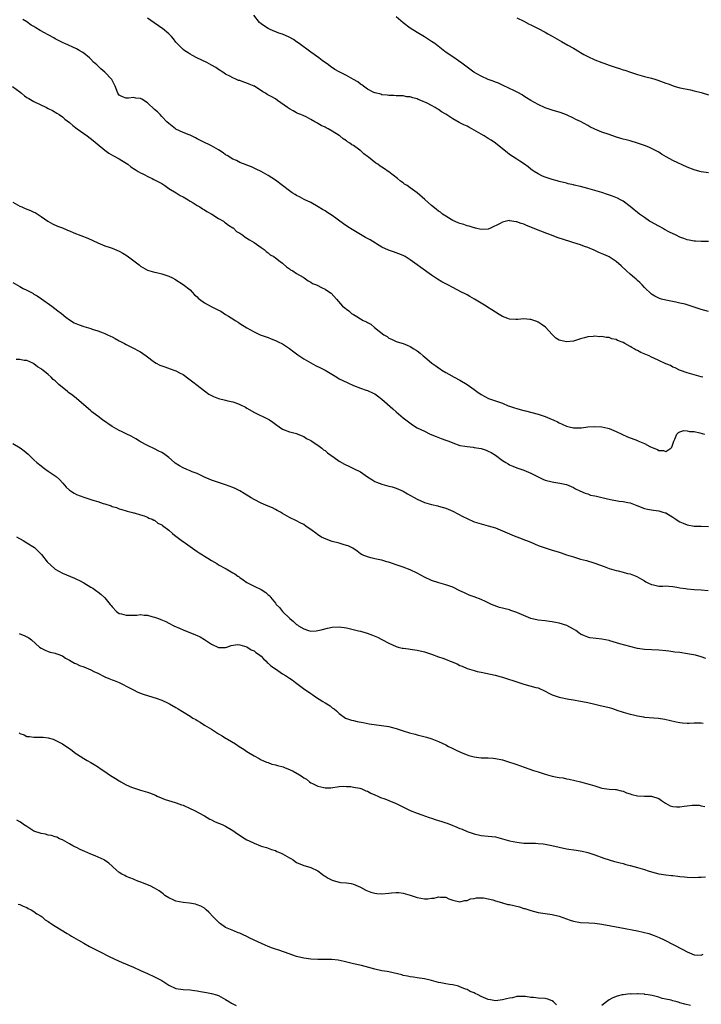
# Model space of a CAD drawing. Units: inches. Extents: x 2631000 to 2634000, y 1503000 to 1506000.
# Drawn here: x 2632849 to 2633041, y 1505172 to 1505450 of the extents above; entities that cross this region are included whole.
import ezdxf

# ---------------------------------------------------------------- set-up
doc = ezdxf.new("R2010")
doc.units = ezdxf.units.IN
doc.header["$MEASUREMENT"] = 0
doc.layers.add('LD26311503_10ft', color=81, linetype='Continuous')

msp = doc.modelspace()

# ---------------------------------------------------------------- linework, layer by layer
at = {"layer": 'LD26311503_10ft'}
for points, elevation in [([(2633041.46, 1505349), (2633041, 1505349.16), (2633039, 1505349.7), (2633037, 1505350.21), (2633035.1, 1505350.9), (2633034.87, 1505351), (2633033.66, 1505351.66), (2633033, 1505351.88), (2633032.29, 1505352.29), (2633031, 1505352.77), (2633029, 1505353.74), (2633027.62, 1505354.38), (2633027, 1505354.69), (2633026.3, 1505355), (2633025.42, 1505355.42), (2633024.01, 1505356.01), (2633023, 1505356.52), (2633022.65, 1505356.65), (2633022.09, 1505357), (2633021.4, 1505357.4), (2633021, 1505357.65), (2633019.49, 1505358.51), (2633019, 1505358.76), (2633017.39, 1505359.39), (2633017, 1505359.61), (2633015.83, 1505359.83), (2633015, 1505360.16), (2633014.2, 1505360.2), (2633013, 1505360.48), (2633012.44, 1505360.44), (2633011, 1505360.61), (2633010.5, 1505360.5), (2633009, 1505360.42), (2633008.13, 1505360.13), (2633007, 1505359.85), (2633005, 1505359.21), (2633003, 1505358.99), (2633001.35, 1505359.35), (2633001, 1505359.45), (2633000.03, 1505360.03), (2632999, 1505361.02), (2632997.09, 1505363.09), (2632995.93, 1505363.93), (2632995, 1505364.5), (2632994.67, 1505364.67), (2632993.84, 1505365), (2632993, 1505365.31), (2632992.68, 1505365.32), (2632991, 1505365.47), (2632989.31, 1505365.31), (2632989, 1505365.26), (2632988.75, 1505365.25), (2632987, 1505365.36), (2632986.47, 1505365.53), (2632985, 1505366.09), (2632983.56, 1505367), (2632983.23, 1505367.23), (2632983, 1505367.32), (2632982.01, 1505368.01), (2632980.74, 1505368.74), (2632980.36, 1505369), (2632977.14, 1505371), (2632975.79, 1505371.79), (2632975, 1505372.22), (2632974.51, 1505372.51), (2632973.49, 1505373), (2632971, 1505374.25), (2632969.56, 1505375), (2632967.93, 1505375.93), (2632966.68, 1505376.68), (2632965, 1505377.79), (2632961.98, 1505379.97), (2632961, 1505380.72), (2632959, 1505382.12), (2632958.46, 1505382.46), (2632957.56, 1505383), (2632957, 1505383.29), (2632955.8, 1505383.8), (2632955, 1505384.1), (2632954.32, 1505384.32), (2632952.84, 1505384.84), (2632951, 1505385.69), (2632947.69, 1505387.69), (2632946.4, 1505388.4), (2632942.61, 1505390.61), (2632941.39, 1505391.39), (2632940.2, 1505392.2), (2632937, 1505394.55), (2632935.54, 1505395.54), (2632935, 1505395.85), (2632934.31, 1505396.31), (2632933.06, 1505397.06), (2632931, 1505398.21), (2632929.13, 1505399.13), (2632927.8, 1505399.8), (2632927, 1505400.23), (2632926.54, 1505400.54), (2632925.77, 1505401), (2632925, 1505401.51), (2632922.97, 1505403), (2632921, 1505404.51), (2632919, 1505405.84), (2632917, 1505406.93), (2632915.62, 1505407.62), (2632915, 1505407.94), (2632914.27, 1505408.27), (2632913, 1505408.73), (2632912.82, 1505408.82), (2632911, 1505409.51), (2632910.03, 1505410.03), (2632909, 1505410.49), (2632907.44, 1505411.44), (2632907, 1505411.7), (2632906.26, 1505412.26), (2632905, 1505413.09), (2632903, 1505414.21), (2632902.47, 1505414.47), (2632901, 1505415.14), (2632899, 1505416.18), (2632898.47, 1505416.47), (2632897, 1505417.17), (2632896.73, 1505417.27), (2632895, 1505418), (2632893, 1505418.94), (2632892.9, 1505419), (2632891, 1505420.5), (2632890.43, 1505421), (2632889, 1505422.5), (2632888.51, 1505423), (2632887.78, 1505423.78), (2632887, 1505424.48), (2632885, 1505426.35), (2632883.36, 1505427.36), (2632883, 1505427.55), (2632881.67, 1505427.67), (2632881, 1505427.81), (2632879.63, 1505427.63), (2632879, 1505427.67), (2632877.97, 1505427.97), (2632877, 1505428.49), (2632876.61, 1505429), (2632875.9, 1505431), (2632875.6, 1505431.6), (2632875, 1505432.71), (2632874.91, 1505432.91), (2632874.84, 1505433), (2632873, 1505434.98), (2632871.87, 1505435.87), (2632870.73, 1505437), (2632869.8, 1505437.8), (2632869, 1505438.66), (2632868.65, 1505439), (2632867, 1505440.36), (2632866.61, 1505440.61), (2632865.89, 1505441), (2632865, 1505441.55), (2632861.66, 1505443), (2632861.22, 1505443.22), (2632861, 1505443.3), (2632859.92, 1505443.92), (2632859, 1505444.33), (2632858.59, 1505444.59), (2632857, 1505445.45), (2632855.97, 1505446.03), (2632854.74, 1505446.74), (2632853.5, 1505447.5), (2632853, 1505447.83), (2632852.25, 1505448.25), (2632851, 1505449.11), (2632849.82, 1505449.82)], 9250), ([(2633043, 1505367.56), (2633041, 1505368.11), (2633036.43, 1505369.57), (2633035, 1505369.92), (2633033.82, 1505370.18), (2633031, 1505370.68), (2633029.8, 1505371), (2633029.18, 1505371.18), (2633029, 1505371.26), (2633027.89, 1505371.89), (2633027, 1505372.46), (2633025, 1505374.31), (2633024.36, 1505375), (2633023.68, 1505375.68), (2633023, 1505376.24), (2633022.63, 1505376.63), (2633022.22, 1505377), (2633021, 1505378.04), (2633019.93, 1505379), (2633018.41, 1505380.41), (2633017, 1505381.6), (2633015, 1505382.91), (2633014.84, 1505383), (2633013.58, 1505383.58), (2633012.17, 1505384.17), (2633011, 1505384.72), (2633010.79, 1505384.79), (2633009, 1505385.55), (2633008.11, 1505385.89), (2633007, 1505386.28), (2633004.78, 1505387), (2633003.42, 1505387.42), (2633003, 1505387.52), (2633001.9, 1505387.9), (2633001, 1505388.18), (2633000.39, 1505388.39), (2632998.8, 1505389), (2632997.48, 1505389.48), (2632995.8, 1505390.2), (2632993.2, 1505391.2), (2632993, 1505391.3), (2632991.73, 1505391.73), (2632991, 1505392.1), (2632990.28, 1505392.28), (2632989, 1505392.82), (2632988.82, 1505392.82), (2632987, 1505393.12), (2632986.87, 1505393.13), (2632985, 1505392.72), (2632984.34, 1505392.34), (2632981.61, 1505391), (2632981, 1505390.75), (2632979, 1505390.66), (2632977.41, 1505391), (2632977.09, 1505391.09), (2632977, 1505391.09), (2632975.6, 1505391.6), (2632975, 1505391.65), (2632974.07, 1505392.07), (2632973, 1505392.28), (2632972.55, 1505392.55), (2632971, 1505393.19), (2632970.55, 1505393.45), (2632969, 1505394.4), (2632968.13, 1505395), (2632967.49, 1505395.49), (2632967, 1505395.81), (2632966.32, 1505396.32), (2632965, 1505397.42), (2632963.12, 1505399.12), (2632960.99, 1505401), (2632959, 1505402.41), (2632958.13, 1505403), (2632957.43, 1505403.43), (2632957, 1505403.76), (2632956.26, 1505404.26), (2632955.42, 1505405), (2632953, 1505406.87), (2632952.82, 1505407), (2632951.71, 1505407.71), (2632951, 1505408.21), (2632950.49, 1505408.49), (2632949.86, 1505409), (2632949.33, 1505409.33), (2632947.26, 1505411), (2632947.11, 1505411.11), (2632947, 1505411.21), (2632945.91, 1505411.91), (2632945, 1505412.88), (2632944.92, 1505412.92), (2632944.84, 1505413), (2632943, 1505414.27), (2632942.52, 1505414.52), (2632941.98, 1505415), (2632941.36, 1505415.36), (2632941, 1505415.64), (2632940.15, 1505416.15), (2632939.19, 1505417), (2632939, 1505417.12), (2632937, 1505418.35), (2632935.87, 1505419), (2632935.28, 1505419.28), (2632935, 1505419.44), (2632933.89, 1505419.89), (2632933, 1505420.54), (2632932.65, 1505420.65), (2632932.11, 1505421), (2632931, 1505421.64), (2632929.65, 1505422.35), (2632929, 1505422.62), (2632928.17, 1505423), (2632927.34, 1505423.34), (2632927, 1505423.54), (2632926.04, 1505424.04), (2632925, 1505424.63), (2632924.44, 1505425), (2632921.62, 1505427), (2632921, 1505427.42), (2632920, 1505428), (2632918.7, 1505428.7), (2632918.21, 1505429), (2632917.43, 1505429.43), (2632915.11, 1505431), (2632915, 1505431.06), (2632913.62, 1505431.62), (2632913, 1505431.91), (2632912.1, 1505432.1), (2632911, 1505432.58), (2632910.62, 1505432.62), (2632909.9, 1505433), (2632909, 1505433.35), (2632908.15, 1505433.84), (2632907, 1505434.42), (2632906.24, 1505435), (2632905, 1505435.74), (2632904.25, 1505436.25), (2632902.98, 1505436.98), (2632901.7, 1505437.7), (2632898.89, 1505439), (2632897.7, 1505439.7), (2632897, 1505440.03), (2632896.43, 1505440.43), (2632895.5, 1505441), (2632895, 1505441.38), (2632893.33, 1505443), (2632893, 1505443.39), (2632892.31, 1505444.31), (2632891.71, 1505445), (2632891, 1505445.74), (2632889.23, 1505447.23), (2632889, 1505447.38), (2632888.06, 1505448.06), (2632886.86, 1505448.86), (2632885, 1505450.21)], 9260), ([(2633043, 1505387.3), (2633041, 1505387.22), (2633039.33, 1505387.33), (2633039, 1505387.33), (2633037.63, 1505387.63), (2633037, 1505387.72), (2633036.07, 1505388.07), (2633035, 1505388.43), (2633033.91, 1505389), (2633032.09, 1505389.91), (2633030.68, 1505390.68), (2633030.03, 1505391), (2633029.37, 1505391.37), (2633029, 1505391.54), (2633026.77, 1505392.77), (2633026.42, 1505393), (2633025, 1505393.98), (2633023.56, 1505395), (2633023, 1505395.47), (2633022.13, 1505396.13), (2633021, 1505397.14), (2633019, 1505398.61), (2633018.27, 1505399), (2633017.42, 1505399.42), (2633016.01, 1505400.01), (2633014.53, 1505400.53), (2633013, 1505401.03), (2633009, 1505402.16), (2633007, 1505402.74), (2633005.17, 1505403.17), (2633005, 1505403.23), (2633003.52, 1505403.52), (2633003, 1505403.67), (2633001, 1505404.17), (2633000.37, 1505404.37), (2632999, 1505404.72), (2632998.11, 1505405), (2632997.3, 1505405.3), (2632997, 1505405.38), (2632996.31, 1505405.69), (2632995, 1505406.31), (2632993.9, 1505407), (2632993.39, 1505407.39), (2632993, 1505407.65), (2632992.26, 1505408.26), (2632991.18, 1505409), (2632989.92, 1505409.92), (2632989, 1505410.44), (2632987, 1505411.78), (2632986.33, 1505412.33), (2632985, 1505413.35), (2632983, 1505414.97), (2632981.8, 1505415.8), (2632981, 1505416.31), (2632979.84, 1505417), (2632979, 1505417.46), (2632976.33, 1505419), (2632975.47, 1505419.47), (2632975, 1505419.72), (2632974.13, 1505420.13), (2632973, 1505420.71), (2632972.79, 1505420.79), (2632971, 1505421.79), (2632969, 1505423.11), (2632967.81, 1505423.81), (2632967, 1505424.44), (2632966.6, 1505424.6), (2632966.01, 1505425), (2632965, 1505425.56), (2632963.79, 1505426.21), (2632962.01, 1505427), (2632961.26, 1505427.26), (2632961, 1505427.43), (2632959.69, 1505427.69), (2632959, 1505428.03), (2632958.05, 1505428.05), (2632957, 1505428.3), (2632956.29, 1505428.29), (2632955, 1505428.32), (2632954.39, 1505428.39), (2632953, 1505428.36), (2632952.51, 1505428.51), (2632951, 1505428.58), (2632950.72, 1505428.72), (2632949.5, 1505429), (2632949.12, 1505429.12), (2632949, 1505429.14), (2632948.73, 1505429.27), (2632947, 1505430.22), (2632945.84, 1505431), (2632945.39, 1505431.39), (2632945, 1505431.57), (2632944.23, 1505432.23), (2632943, 1505432.89), (2632941, 1505434.05), (2632939, 1505435.07), (2632937.75, 1505435.76), (2632936.55, 1505436.55), (2632935.98, 1505437), (2632934.21, 1505438.21), (2632933.25, 1505439), (2632931.91, 1505439.91), (2632931, 1505440.6), (2632927.68, 1505443), (2632927, 1505443.52), (2632926.13, 1505444.13), (2632924.86, 1505444.86), (2632923, 1505445.65), (2632922.01, 1505445.99), (2632919.51, 1505447), (2632919, 1505447.23), (2632917.9, 1505447.9), (2632917, 1505448.54), (2632916.52, 1505449), (2632914.93, 1505451)], 9270), ([(2633043, 1505406.58), (2633041, 1505406.9), (2633040.55, 1505407), (2633039, 1505407.41), (2633037, 1505408.22), (2633033, 1505410.05), (2633031.09, 1505411.09), (2633029.83, 1505411.83), (2633029, 1505412.38), (2633027.92, 1505413), (2633027, 1505413.49), (2633026.2, 1505413.8), (2633025, 1505414.3), (2633022.99, 1505414.99), (2633021, 1505415.58), (2633019.86, 1505415.86), (2633019, 1505416.12), (2633018.31, 1505416.31), (2633016.79, 1505416.79), (2633015, 1505417.43), (2633013, 1505418.1), (2633011, 1505418.87), (2633009.59, 1505419.59), (2633009, 1505419.9), (2633007, 1505421.04), (2633005.66, 1505421.66), (2633005, 1505422), (2633003, 1505422.92), (2633001.48, 1505423.48), (2633001, 1505423.67), (2632999.96, 1505423.96), (2632999, 1505424.25), (2632997, 1505424.9), (2632995, 1505425.81), (2632993, 1505426.95), (2632991.77, 1505427.77), (2632991, 1505428.22), (2632990.53, 1505428.53), (2632989.27, 1505429.27), (2632988.23, 1505429.77), (2632987, 1505430.39), (2632985, 1505431.28), (2632983.83, 1505431.82), (2632983, 1505432.13), (2632982.4, 1505432.4), (2632981, 1505432.9), (2632979, 1505433.8), (2632976.9, 1505435), (2632973.53, 1505437.53), (2632971, 1505439.25), (2632969.93, 1505439.93), (2632969, 1505440.62), (2632968.77, 1505440.77), (2632965.9, 1505443), (2632965, 1505443.65), (2632964.19, 1505444.19), (2632963, 1505444.95), (2632961, 1505446.14), (2632959, 1505447.38), (2632957, 1505448.89), (2632955, 1505450.55)], 9280), ([(2632989, 1505450.26), (2632991, 1505449.32), (2632992.53, 1505448.53), (2632993, 1505448.32), (2632995, 1505447.31), (2632997, 1505446.26), (2632997.81, 1505445.81), (2632999, 1505445.11), (2633001.6, 1505443.6), (2633003.39, 1505442.61), (2633005, 1505441.68), (2633006.67, 1505440.67), (2633007, 1505440.5), (2633007.95, 1505439.95), (2633009, 1505439.39), (2633011, 1505438.46), (2633013, 1505437.69), (2633013.51, 1505437.51), (2633015, 1505436.93), (2633016.44, 1505436.44), (2633017, 1505436.24), (2633017.97, 1505435.97), (2633019, 1505435.62), (2633019.48, 1505435.48), (2633021.05, 1505434.95), (2633023, 1505434.31), (2633025, 1505433.77), (2633027, 1505433.26), (2633027.94, 1505433), (2633028.75, 1505432.75), (2633031, 1505431.91), (2633031.64, 1505431.64), (2633033.4, 1505431), (2633035, 1505430.54), (2633035.55, 1505430.45), (2633037.94, 1505429.94), (2633039, 1505429.75), (2633041, 1505429.23), (2633043, 1505428.54)], 9290), ([(2632846.94, 1505430.94), (2632849, 1505429.39), (2632849.47, 1505429), (2632850.34, 1505428.34), (2632851, 1505427.86), (2632851.52, 1505427.52), (2632853, 1505426.67), (2632856.56, 1505425), (2632857, 1505424.76), (2632858.17, 1505424.17), (2632859.42, 1505423.42), (2632860.09, 1505423), (2632861, 1505422.36), (2632861.73, 1505421.73), (2632863, 1505420.75), (2632863.92, 1505419.92), (2632865.15, 1505419), (2632867.96, 1505417), (2632869.7, 1505415.7), (2632870.77, 1505414.77), (2632872.95, 1505412.95), (2632874.13, 1505412.13), (2632875.42, 1505411.42), (2632877, 1505410.59), (2632879, 1505409.31), (2632879.41, 1505409), (2632880.29, 1505408.29), (2632881.5, 1505407.5), (2632882.39, 1505407), (2632883, 1505406.64), (2632883.68, 1505406.32), (2632885.41, 1505405.41), (2632886.32, 1505405), (2632886.75, 1505404.75), (2632887, 1505404.63), (2632888.04, 1505404.04), (2632889, 1505403.55), (2632889.91, 1505403), (2632891, 1505402.23), (2632893.05, 1505401), (2632894.23, 1505400.23), (2632895, 1505399.86), (2632895.51, 1505399.51), (2632896.47, 1505399), (2632897, 1505398.63), (2632897.89, 1505398.11), (2632899, 1505397.39), (2632899.71, 1505397), (2632900.44, 1505396.44), (2632901, 1505396.18), (2632901.68, 1505395.68), (2632903.06, 1505395), (2632905, 1505393.73), (2632906.41, 1505393), (2632906.7, 1505392.7), (2632907, 1505392.52), (2632907.82, 1505391.82), (2632909, 1505391.13), (2632909.07, 1505391.07), (2632909.2, 1505391), (2632910.07, 1505390.07), (2632911, 1505389.56), (2632911.87, 1505389), (2632912.49, 1505388.49), (2632913, 1505388.24), (2632913.7, 1505387.7), (2632915.03, 1505387), (2632917, 1505385.54), (2632917.81, 1505385), (2632918.4, 1505384.4), (2632919, 1505384.02), (2632919.52, 1505383.52), (2632920.54, 1505383), (2632921, 1505382.61), (2632922.39, 1505381.61), (2632923, 1505381.14), (2632923.21, 1505381), (2632924.12, 1505380.12), (2632925, 1505379.57), (2632925.31, 1505379.31), (2632925.96, 1505379), (2632927, 1505378.25), (2632928.79, 1505377.21), (2632929.12, 1505377), (2632930.2, 1505376.2), (2632931, 1505375.8), (2632931.46, 1505375.46), (2632932.56, 1505375), (2632934.16, 1505374.16), (2632935, 1505373.78), (2632936.28, 1505373), (2632936.72, 1505372.72), (2632938.24, 1505371), (2632939.91, 1505369), (2632940.6, 1505368.6), (2632941, 1505368.15), (2632941.72, 1505367.72), (2632942.41, 1505367), (2632942.82, 1505366.82), (2632943, 1505366.67), (2632943.91, 1505366.09), (2632945, 1505365.49), (2632945.75, 1505365), (2632946.64, 1505364.64), (2632947, 1505364.39), (2632947.94, 1505363.94), (2632948.96, 1505363), (2632951.57, 1505361), (2632952.48, 1505360.48), (2632953, 1505360.05), (2632953.75, 1505359.75), (2632955, 1505359.12), (2632955.33, 1505359), (2632957, 1505358.5), (2632958.09, 1505358.09), (2632959, 1505357.66), (2632960.02, 1505357), (2632960.65, 1505356.65), (2632961, 1505356.41), (2632961.81, 1505355.81), (2632962.68, 1505355), (2632963, 1505354.76), (2632965.12, 1505353), (2632966.24, 1505352.24), (2632967, 1505351.64), (2632967.4, 1505351.4), (2632967.95, 1505351), (2632969, 1505350.3), (2632969.85, 1505349.85), (2632971.36, 1505349), (2632973, 1505348.17), (2632975, 1505346.97), (2632977, 1505345.57), (2632977.75, 1505345), (2632979, 1505344.15), (2632981.04, 1505343.04), (2632985, 1505341.66), (2632986.62, 1505341), (2632987, 1505340.86), (2632988.4, 1505340.4), (2632989, 1505340.18), (2632989.94, 1505339.94), (2632991, 1505339.61), (2632991.5, 1505339.5), (2632995, 1505338.57), (2632997, 1505337.96), (2632999, 1505337.14), (2632999.27, 1505337), (2633000.47, 1505336.47), (2633001, 1505336.16), (2633001.82, 1505335.82), (2633003, 1505335.2), (2633003.77, 1505335), (2633005, 1505334.74), (2633006.78, 1505334.78), (2633007, 1505334.75), (2633007.24, 1505334.76), (2633009, 1505335.02), (2633011, 1505335.17), (2633013, 1505335.06), (2633014.66, 1505334.66), (2633015, 1505334.56), (2633017, 1505333.7), (2633020.18, 1505332.18), (2633023, 1505331.16), (2633023.13, 1505331.13), (2633025, 1505330.32), (2633026.46, 1505329.54), (2633027.66, 1505329), (2633028.65, 1505328.65), (2633029, 1505328.4), (2633030.4, 1505328.39), (2633031, 1505328.1), (2633032.45, 1505329), (2633032.7, 1505329.3), (2633033.24, 1505331), (2633033.52, 1505331.52), (2633034.12, 1505333), (2633034.54, 1505333.46), (2633035, 1505333.64), (2633036.04, 1505333.96), (2633037, 1505333.9), (2633037.69, 1505333.69), (2633039, 1505333.68), (2633040.62, 1505333.38), (2633041.88, 1505333)], 9240), ([(2632847, 1505398.29), (2632849, 1505397.24), (2632849.59, 1505397), (2632850.56, 1505396.56), (2632852, 1505396), (2632853, 1505395.56), (2632853.38, 1505395.38), (2632855, 1505394.3), (2632856.94, 1505392.94), (2632858.23, 1505392.23), (2632859.62, 1505391.62), (2632861, 1505391.06), (2632862.44, 1505390.44), (2632863, 1505390.24), (2632864.27, 1505389.73), (2632868.15, 1505388.15), (2632871, 1505386.84), (2632873, 1505386.04), (2632874.43, 1505385.57), (2632875, 1505385.37), (2632877, 1505384.57), (2632878, 1505384), (2632879.24, 1505383.24), (2632882.65, 1505380.65), (2632883, 1505380.35), (2632885, 1505379.2), (2632885.62, 1505379), (2632887, 1505378.6), (2632887.49, 1505378.51), (2632889, 1505378.15), (2632891, 1505377.47), (2632891.99, 1505377), (2632892.66, 1505376.66), (2632895, 1505375.16), (2632897, 1505373.62), (2632897.6, 1505373), (2632898.26, 1505372.26), (2632899, 1505371.64), (2632899.29, 1505371.29), (2632899.62, 1505371), (2632901, 1505369.95), (2632902.9, 1505368.9), (2632904.26, 1505368.26), (2632905, 1505367.88), (2632905.61, 1505367.61), (2632907, 1505366.73), (2632907.81, 1505366.19), (2632909.29, 1505365.29), (2632909.72, 1505365), (2632910.51, 1505364.51), (2632911, 1505364.16), (2632913, 1505362.94), (2632915, 1505361.81), (2632916.76, 1505361), (2632917, 1505360.9), (2632919, 1505360.17), (2632919.83, 1505359.83), (2632921, 1505359.39), (2632921.26, 1505359.26), (2632921.81, 1505359), (2632923, 1505358.38), (2632925, 1505357.11), (2632926.17, 1505356.17), (2632927, 1505355.62), (2632927.35, 1505355.35), (2632929, 1505354.22), (2632931, 1505353.03), (2632932.33, 1505352.33), (2632933.7, 1505351.7), (2632935.04, 1505351.04), (2632938.29, 1505349), (2632939, 1505348.6), (2632940.05, 1505348.06), (2632941.4, 1505347.4), (2632943, 1505346.67), (2632945, 1505345.94), (2632946.62, 1505345.38), (2632947, 1505345.27), (2632948.54, 1505344.54), (2632949, 1505344.29), (2632949.78, 1505343.78), (2632951, 1505342.86), (2632954.13, 1505340.13), (2632955, 1505339.27), (2632957, 1505337.56), (2632957.72, 1505337), (2632959.63, 1505335.63), (2632961, 1505334.78), (2632963, 1505333.77), (2632964.64, 1505333), (2632966.3, 1505332.3), (2632967.74, 1505331.74), (2632969, 1505331.32), (2632969.88, 1505331), (2632971, 1505330.54), (2632973, 1505329.81), (2632974.43, 1505329.57), (2632975, 1505329.45), (2632976.7, 1505329.3), (2632977, 1505329.26), (2632979, 1505328.9), (2632980.43, 1505328.43), (2632981, 1505328.21), (2632981.82, 1505327.82), (2632983.03, 1505327.03), (2632985, 1505325.58), (2632985.9, 1505325), (2632986.59, 1505324.59), (2632987, 1505324.29), (2632987.93, 1505323.93), (2632989, 1505323.47), (2632990.41, 1505323), (2632991, 1505322.83), (2632993, 1505322.01), (2632995, 1505320.96), (2632996.32, 1505320.32), (2632997, 1505320.03), (2632999, 1505319.5), (2632999.46, 1505319.46), (2633001.17, 1505319.17), (2633003, 1505318.75), (2633005, 1505317.94), (2633005.6, 1505317.6), (2633006.74, 1505317), (2633008.31, 1505316.31), (2633009, 1505316.12), (2633009.83, 1505315.83), (2633011, 1505315.62), (2633011.47, 1505315.47), (2633013, 1505315.16), (2633015.44, 1505314.56), (2633017.87, 1505314.13), (2633019, 1505314.03), (2633020.29, 1505313.71), (2633021, 1505313.6), (2633022.88, 1505312.88), (2633025, 1505312.03), (2633025.82, 1505311.82), (2633027.52, 1505311.52), (2633029, 1505311.37), (2633030.2, 1505311), (2633030.83, 1505310.83), (2633031, 1505310.77), (2633033, 1505309.6), (2633033.79, 1505309), (2633034.51, 1505308.51), (2633035, 1505308.25), (2633035.85, 1505307.85), (2633037, 1505307.38), (2633039, 1505307.04), (2633041, 1505307.04), (2633043, 1505306.92)], 9230), ([(2632847, 1505375.72), (2632849, 1505374.56), (2632849.95, 1505374.05), (2632851, 1505373.53), (2632852.66, 1505372.66), (2632853, 1505372.44), (2632853.92, 1505371.92), (2632855.1, 1505371.1), (2632858.02, 1505369), (2632859.71, 1505367.71), (2632860.71, 1505367), (2632861.97, 1505365.97), (2632863, 1505365.23), (2632864.36, 1505364.36), (2632865.74, 1505363.74), (2632867, 1505363.3), (2632869, 1505362.73), (2632869.42, 1505362.58), (2632871, 1505362.12), (2632872.51, 1505361.49), (2632873, 1505361.32), (2632873.7, 1505361), (2632874.58, 1505360.58), (2632875, 1505360.35), (2632875.9, 1505359.9), (2632877, 1505359.28), (2632877.56, 1505359), (2632878.49, 1505358.49), (2632879, 1505358.19), (2632881, 1505357.23), (2632882.47, 1505356.47), (2632883, 1505356.17), (2632883.69, 1505355.69), (2632884.65, 1505355), (2632887, 1505353.21), (2632887.41, 1505353), (2632888.42, 1505352.42), (2632889.9, 1505351.9), (2632891.41, 1505351.41), (2632893, 1505350.81), (2632894.17, 1505350.17), (2632895, 1505349.74), (2632896.58, 1505348.58), (2632897, 1505348.31), (2632897.72, 1505347.72), (2632899, 1505346.74), (2632901, 1505345.17), (2632902.28, 1505344.28), (2632903, 1505343.87), (2632903.59, 1505343.59), (2632905, 1505343.01), (2632907, 1505342.52), (2632907.65, 1505342.35), (2632909, 1505342.06), (2632909.83, 1505341.83), (2632911, 1505341.36), (2632912.58, 1505340.58), (2632913, 1505340.32), (2632915.12, 1505339.12), (2632919, 1505337.19), (2632919.31, 1505337), (2632920.31, 1505336.31), (2632921, 1505335.77), (2632922.09, 1505335), (2632923, 1505334.41), (2632925, 1505333.65), (2632925.5, 1505333.5), (2632927, 1505333.13), (2632927.37, 1505333), (2632929, 1505332.31), (2632929.79, 1505331.79), (2632931, 1505331.2), (2632931.11, 1505331.11), (2632933, 1505329.83), (2632934.1, 1505329), (2632934.59, 1505328.59), (2632935, 1505328.33), (2632935.72, 1505327.72), (2632937.58, 1505326.42), (2632939, 1505325.4), (2632940.49, 1505324.49), (2632941.85, 1505323.85), (2632943.24, 1505323.24), (2632945, 1505322.32), (2632947, 1505320.94), (2632948.16, 1505320.16), (2632949, 1505319.66), (2632949.46, 1505319.46), (2632951, 1505318.86), (2632953, 1505318.36), (2632953.91, 1505318.09), (2632955, 1505317.79), (2632957, 1505316.94), (2632958.2, 1505316.2), (2632961, 1505314.62), (2632963, 1505313.71), (2632965, 1505313.13), (2632966.75, 1505312.75), (2632967, 1505312.71), (2632969, 1505312.11), (2632971, 1505311.24), (2632973.79, 1505309.79), (2632975, 1505309.17), (2632977, 1505308.29), (2632979, 1505307.67), (2632981, 1505307.17), (2632983, 1505306.55), (2632983.72, 1505306.28), (2632985, 1505305.75), (2632987, 1505304.9), (2632988.31, 1505304.31), (2632989, 1505304.05), (2632989.74, 1505303.74), (2632991, 1505303.3), (2632991.21, 1505303.21), (2632991.8, 1505303), (2632993, 1505302.52), (2632995, 1505301.64), (2632997, 1505300.93), (2632999, 1505300.33), (2633000.01, 1505300.01), (2633001, 1505299.68), (2633001.5, 1505299.5), (2633003.01, 1505299.01), (2633005, 1505298.38), (2633005.83, 1505298.17), (2633007, 1505297.79), (2633008.65, 1505297.35), (2633010.7, 1505296.7), (2633011, 1505296.62), (2633013.65, 1505295.65), (2633015, 1505295.14), (2633017, 1505294.56), (2633017.58, 1505294.42), (2633019, 1505294.13), (2633020.25, 1505293.75), (2633021, 1505293.58), (2633021.45, 1505293.45), (2633022.85, 1505292.86), (2633024.16, 1505292.16), (2633025, 1505291.63), (2633025.41, 1505291.41), (2633026.11, 1505291), (2633027, 1505290.57), (2633027.5, 1505290.5), (2633029, 1505290.19), (2633030.14, 1505290.14), (2633031, 1505290.2), (2633031.82, 1505290.18), (2633033, 1505290.04), (2633034.12, 1505289.88), (2633035, 1505289.7), (2633036.53, 1505289.47), (2633037, 1505289.38), (2633039, 1505289.19), (2633041, 1505289.11), (2633042.97, 1505288.97)], 9220), ([(2633042.26, 1505269.74), (2633041, 1505270.28), (2633039.33, 1505270.67), (2633038.82, 1505270.82), (2633037.1, 1505271.1), (2633035, 1505271.41), (2633033.59, 1505271.59), (2633033, 1505271.68), (2633031.81, 1505271.81), (2633031, 1505271.95), (2633029, 1505272.16), (2633027, 1505272.25), (2633025, 1505272.31), (2633023, 1505272.57), (2633020.9, 1505273.1), (2633018.06, 1505273.94), (2633015.26, 1505274.74), (2633015, 1505274.8), (2633013, 1505275.21), (2633011.37, 1505275.37), (2633009.63, 1505275.63), (2633009, 1505275.76), (2633008.11, 1505276.11), (2633007, 1505276.64), (2633006.49, 1505277), (2633005.65, 1505277.65), (2633005, 1505278.04), (2633003.08, 1505279.08), (2633001, 1505279.71), (2632999.9, 1505279.9), (2632999, 1505280.14), (2632998.19, 1505280.19), (2632997, 1505280.36), (2632995, 1505280.55), (2632993, 1505281.06), (2632991, 1505281.88), (2632989, 1505282.75), (2632987.31, 1505283.31), (2632987, 1505283.44), (2632985.73, 1505283.73), (2632985, 1505283.97), (2632984.17, 1505284.17), (2632982.68, 1505284.68), (2632981.94, 1505285), (2632981, 1505285.45), (2632980.21, 1505285.79), (2632979, 1505286.38), (2632977, 1505287.11), (2632975.65, 1505287.65), (2632975, 1505287.88), (2632974.26, 1505288.26), (2632973, 1505288.84), (2632971, 1505289.82), (2632969, 1505290.55), (2632967.05, 1505291.05), (2632965, 1505291.72), (2632963, 1505292.7), (2632961, 1505293.84), (2632959, 1505294.79), (2632957, 1505295.47), (2632955.84, 1505295.84), (2632952.88, 1505296.88), (2632952.42, 1505297), (2632951, 1505297.44), (2632950.47, 1505297.53), (2632949, 1505297.88), (2632947.86, 1505298.14), (2632947, 1505298.38), (2632945.5, 1505299), (2632945, 1505299.26), (2632944.01, 1505300.01), (2632942.81, 1505300.81), (2632941.49, 1505301.49), (2632941, 1505301.65), (2632940.12, 1505301.88), (2632939, 1505302.23), (2632937, 1505302.77), (2632935.35, 1505303.35), (2632933.98, 1505303.98), (2632933, 1505304.64), (2632932.77, 1505304.77), (2632931, 1505306.1), (2632929.71, 1505307), (2632929, 1505307.51), (2632928.02, 1505308.02), (2632927, 1505308.57), (2632925, 1505309.52), (2632923, 1505310.64), (2632922.43, 1505311), (2632921.51, 1505311.51), (2632921, 1505311.75), (2632920.18, 1505312.18), (2632919, 1505312.68), (2632917, 1505313.56), (2632915, 1505314.54), (2632914.21, 1505315), (2632912.21, 1505316.21), (2632911, 1505316.98), (2632909.65, 1505317.65), (2632909, 1505317.96), (2632907, 1505318.72), (2632905, 1505319.34), (2632903, 1505320.01), (2632901, 1505320.89), (2632899, 1505321.91), (2632897.6, 1505322.4), (2632897, 1505322.66), (2632896.04, 1505323), (2632895, 1505323.44), (2632894.02, 1505324.02), (2632892.8, 1505324.8), (2632892.55, 1505325), (2632891, 1505326.41), (2632889.52, 1505327.52), (2632889, 1505327.85), (2632888.22, 1505328.22), (2632887, 1505328.87), (2632885, 1505329.74), (2632883, 1505330.83), (2632882.75, 1505331), (2632881.66, 1505331.66), (2632881, 1505331.99), (2632880.39, 1505332.39), (2632879, 1505333.03), (2632877.7, 1505333.7), (2632877, 1505333.96), (2632875, 1505335.09), (2632872.32, 1505337), (2632871, 1505338.05), (2632869.65, 1505339), (2632869.31, 1505339.31), (2632869, 1505339.52), (2632868.23, 1505340.23), (2632867, 1505341.22), (2632865, 1505343), (2632863.92, 1505343.91), (2632862.74, 1505344.74), (2632862.41, 1505345), (2632860.03, 1505347), (2632859, 1505347.98), (2632858.42, 1505348.42), (2632857.82, 1505349), (2632857, 1505349.75), (2632855.46, 1505351), (2632855.2, 1505351.2), (2632855, 1505351.38), (2632853.96, 1505351.96), (2632853, 1505352.81), (2632852.87, 1505352.87), (2632852.64, 1505353), (2632851, 1505353.69), (2632850.24, 1505353.76), (2632849, 1505353.99), (2632848.02, 1505353.98)], 9210), ([(2632847, 1505330.36), (2632849.09, 1505329.09), (2632850.23, 1505328.23), (2632851.32, 1505327.32), (2632853, 1505325.75), (2632853.82, 1505325), (2632855, 1505324.01), (2632855.57, 1505323.57), (2632856.37, 1505323), (2632857, 1505322.58), (2632859, 1505321.2), (2632859.25, 1505321), (2632860.16, 1505320.16), (2632861.13, 1505319.13), (2632862.07, 1505318.07), (2632863, 1505317.19), (2632863.25, 1505317), (2632864.34, 1505316.34), (2632865, 1505315.99), (2632867, 1505315.2), (2632867.62, 1505315), (2632869, 1505314.61), (2632869.59, 1505314.42), (2632871, 1505314.03), (2632872.52, 1505313.48), (2632873, 1505313.36), (2632874.75, 1505312.75), (2632875, 1505312.62), (2632876.28, 1505312.28), (2632877, 1505311.95), (2632877.75, 1505311.75), (2632879, 1505311.36), (2632879.26, 1505311.26), (2632880.4, 1505311), (2632881, 1505310.81), (2632881.21, 1505310.79), (2632883, 1505310.2), (2632884.03, 1505309.98), (2632885, 1505309.58), (2632885.34, 1505309.34), (2632886.28, 1505309), (2632886.73, 1505308.73), (2632887, 1505308.7), (2632887.93, 1505307.93), (2632889, 1505307.45), (2632889.24, 1505307.24), (2632891, 1505305.89), (2632892.06, 1505305), (2632892.55, 1505304.55), (2632893, 1505304.25), (2632894.84, 1505302.84), (2632895, 1505302.75), (2632897, 1505301.3), (2632899, 1505299.9), (2632899.56, 1505299.56), (2632900.44, 1505299), (2632901, 1505298.63), (2632902.01, 1505297.99), (2632903, 1505297.38), (2632904.5, 1505296.5), (2632905, 1505296.19), (2632907.16, 1505295), (2632909, 1505293.92), (2632909.6, 1505293.6), (2632910.4, 1505293), (2632910.76, 1505292.76), (2632911, 1505292.55), (2632911.97, 1505291.97), (2632913, 1505291.17), (2632913.3, 1505291), (2632915, 1505290.17), (2632917, 1505289.16), (2632918.34, 1505288.34), (2632919, 1505287.74), (2632919.4, 1505287.4), (2632919.66, 1505287), (2632921, 1505285.4), (2632921.27, 1505285), (2632922.13, 1505284.13), (2632923.03, 1505283), (2632925.09, 1505281), (2632926.15, 1505280.15), (2632927, 1505279.36), (2632927.24, 1505279.24), (2632927.53, 1505279), (2632929, 1505278.08), (2632930.35, 1505277.65), (2632931, 1505277.49), (2632932.48, 1505277.52), (2632933, 1505277.61), (2632933.88, 1505277.88), (2632935.7, 1505278.3), (2632937, 1505278.63), (2632939, 1505278.68), (2632941, 1505278.36), (2632942.15, 1505278.15), (2632944.43, 1505277.57), (2632945, 1505277.44), (2632946.89, 1505276.89), (2632948.36, 1505276.36), (2632949.75, 1505275.75), (2632951, 1505275.14), (2632953, 1505274.08), (2632955, 1505273.15), (2632955.56, 1505273), (2632956.72, 1505272.72), (2632957, 1505272.67), (2632958.47, 1505272.47), (2632959, 1505272.41), (2632961, 1505272.11), (2632963, 1505271.63), (2632965, 1505270.98), (2632967, 1505270.28), (2632968.17, 1505269.83), (2632969.4, 1505269.4), (2632970.27, 1505269), (2632970.79, 1505268.79), (2632971, 1505268.69), (2632972.22, 1505268.22), (2632973, 1505267.8), (2632973.6, 1505267.6), (2632975.03, 1505266.97), (2632977, 1505266.37), (2632977.87, 1505266.13), (2632979, 1505265.87), (2632982.97, 1505265.03), (2632984.58, 1505264.58), (2632985, 1505264.5), (2632986.1, 1505264.1), (2632987, 1505263.88), (2632987.63, 1505263.63), (2632991, 1505262.51), (2632994.36, 1505261.64), (2632995, 1505261.48), (2632997, 1505260.59), (2632998.03, 1505260.03), (2632999, 1505259.56), (2633001, 1505258.85), (2633003.67, 1505258.33), (2633005, 1505258.15), (2633007, 1505257.76), (2633008.56, 1505257.44), (2633009, 1505257.33), (2633011, 1505256.92), (2633012.55, 1505256.55), (2633013, 1505256.47), (2633015, 1505255.92), (2633015.73, 1505255.73), (2633017, 1505255.31), (2633017.25, 1505255.25), (2633019, 1505254.68), (2633021, 1505254.09), (2633021.88, 1505253.88), (2633023, 1505253.58), (2633024.7, 1505253.3), (2633025, 1505253.27), (2633028.97, 1505252.97), (2633030.7, 1505252.7), (2633032.34, 1505252.34), (2633033.96, 1505251.96), (2633035, 1505251.74), (2633035.66, 1505251.66), (2633037, 1505251.58), (2633037.58, 1505251.58), (2633039, 1505251.67), (2633039.63, 1505251.63), (2633041, 1505251.62), (2633041.52, 1505251.52)], 9200), ([(2632848.05, 1505304.05), (2632849.93, 1505303), (2632851, 1505302.36), (2632853.12, 1505301), (2632854.1, 1505300.1), (2632855.09, 1505299.09), (2632856.75, 1505297), (2632858.84, 1505295), (2632859, 1505294.89), (2632861, 1505293.85), (2632864.42, 1505292.42), (2632865, 1505292.13), (2632865.78, 1505291.78), (2632867.05, 1505291.06), (2632869, 1505289.89), (2632869.54, 1505289.54), (2632870.73, 1505288.73), (2632871, 1505288.52), (2632871.87, 1505287.87), (2632873, 1505286.84), (2632874.46, 1505285), (2632874.72, 1505284.72), (2632875, 1505284.35), (2632876.23, 1505283), (2632877, 1505282.48), (2632877.67, 1505282.33), (2632879, 1505281.94), (2632880.05, 1505281.95), (2632881, 1505281.99), (2632882, 1505282), (2632883, 1505282.15), (2632884, 1505282), (2632885, 1505281.96), (2632886.49, 1505281.51), (2632887, 1505281.39), (2632888.04, 1505281), (2632888.77, 1505280.77), (2632890.17, 1505280.17), (2632891, 1505279.76), (2632892.4, 1505279), (2632894.18, 1505278.18), (2632895, 1505277.83), (2632898.47, 1505276.47), (2632899, 1505276.21), (2632899.86, 1505275.86), (2632901, 1505275.11), (2632901.08, 1505275.08), (2632903, 1505273.82), (2632905, 1505272.88), (2632906.9, 1505272.9), (2632907, 1505272.89), (2632907.36, 1505273), (2632908.54, 1505273.46), (2632910.31, 1505273.69), (2632911, 1505273.57), (2632912.99, 1505273.01), (2632914.2, 1505272.2), (2632915, 1505271.91), (2632915.5, 1505271.5), (2632916.21, 1505271), (2632917, 1505270.42), (2632917.66, 1505269.66), (2632918.38, 1505269), (2632918.67, 1505268.67), (2632919, 1505268.47), (2632919.73, 1505267.73), (2632921, 1505266.81), (2632923, 1505265.49), (2632923.86, 1505265), (2632925, 1505264.21), (2632925.74, 1505263.74), (2632926.69, 1505263), (2632929.31, 1505261), (2632930.33, 1505260.33), (2632931, 1505259.87), (2632931.54, 1505259.54), (2632932.29, 1505259), (2632934.38, 1505257.62), (2632935, 1505257.23), (2632936.4, 1505256.4), (2632937, 1505255.86), (2632937.57, 1505255.57), (2632938.24, 1505255), (2632939, 1505254.26), (2632940.81, 1505253), (2632941, 1505252.89), (2632942.43, 1505252.43), (2632943, 1505252.27), (2632944.03, 1505252.03), (2632945.7, 1505251.7), (2632947.4, 1505251.4), (2632950.93, 1505250.93), (2632953, 1505250.57), (2632953.62, 1505250.38), (2632955, 1505250.04), (2632957, 1505249.38), (2632958.83, 1505248.83), (2632960.41, 1505248.41), (2632961, 1505248.28), (2632963.6, 1505247.6), (2632965.12, 1505247.12), (2632967, 1505246.38), (2632969, 1505245.41), (2632969.78, 1505245), (2632970.6, 1505244.6), (2632971, 1505244.43), (2632971.94, 1505243.94), (2632973, 1505243.47), (2632973.31, 1505243.31), (2632975, 1505242.6), (2632975.53, 1505242.47), (2632977, 1505242.04), (2632979, 1505241.82), (2632980.24, 1505241.76), (2632981, 1505241.77), (2632982.36, 1505241.64), (2632983, 1505241.62), (2632985, 1505241.22), (2632986.67, 1505240.67), (2632987, 1505240.59), (2632988.16, 1505240.16), (2632989, 1505239.87), (2632991.12, 1505239.12), (2632993.76, 1505238.24), (2632995, 1505237.8), (2632997, 1505237.15), (2632999, 1505236.59), (2633000.37, 1505236.37), (2633001, 1505236.2), (2633002.12, 1505236.12), (2633003, 1505235.89), (2633003.81, 1505235.81), (2633005.39, 1505235.39), (2633007, 1505235), (2633009.73, 1505234.27), (2633011, 1505233.86), (2633013, 1505233.27), (2633015, 1505232.98), (2633016.86, 1505232.86), (2633017, 1505232.86), (2633018.46, 1505232.46), (2633019, 1505232.39), (2633019.95, 1505231.95), (2633021, 1505231.63), (2633021.46, 1505231.46), (2633023, 1505231.11), (2633025.01, 1505230.99), (2633027, 1505230.96), (2633029, 1505230.34), (2633029.8, 1505229.8), (2633030.96, 1505228.96), (2633032.24, 1505228.24), (2633033, 1505228.09), (2633033.98, 1505227.98), (2633035, 1505228), (2633036.15, 1505228.15), (2633037, 1505228.22), (2633038.42, 1505228.42), (2633039, 1505228.4), (2633040.42, 1505228.42), (2633041, 1505228.21), (2633042.04, 1505228.04)], 9190), ([(2632848.81, 1505276.81), (2632849, 1505276.73), (2632850.26, 1505276.26), (2632851, 1505275.83), (2632851.55, 1505275.55), (2632852.31, 1505275), (2632854.57, 1505273), (2632855, 1505272.68), (2632856.12, 1505272.12), (2632857, 1505271.76), (2632857.56, 1505271.56), (2632859, 1505271.23), (2632859.16, 1505271.16), (2632859.68, 1505271), (2632861, 1505270.48), (2632861.89, 1505269.89), (2632863, 1505269.34), (2632864.45, 1505268.45), (2632865, 1505268.25), (2632865.83, 1505267.83), (2632867, 1505267.38), (2632869, 1505266.56), (2632869.88, 1505266.12), (2632871, 1505265.6), (2632872.73, 1505264.73), (2632873, 1505264.58), (2632874.13, 1505264.13), (2632875, 1505263.73), (2632875.55, 1505263.55), (2632876.96, 1505263), (2632878.36, 1505262.36), (2632879, 1505262.01), (2632881, 1505260.97), (2632882.28, 1505260.28), (2632883, 1505260.04), (2632883.72, 1505259.72), (2632885.24, 1505259.24), (2632887.4, 1505258.6), (2632889, 1505258.04), (2632890.8, 1505257.2), (2632891.19, 1505257), (2632893, 1505255.95), (2632893.62, 1505255.62), (2632894.84, 1505254.84), (2632897, 1505253.52), (2632897.79, 1505253), (2632898.56, 1505252.56), (2632899, 1505252.28), (2632899.83, 1505251.83), (2632901, 1505251.01), (2632903, 1505249.82), (2632904.73, 1505248.73), (2632905, 1505248.53), (2632905.98, 1505247.98), (2632907, 1505247.3), (2632907.2, 1505247.2), (2632907.49, 1505247), (2632909.76, 1505245.76), (2632910.84, 1505245), (2632912.17, 1505244.17), (2632913, 1505243.58), (2632913.9, 1505243), (2632915, 1505242.34), (2632916.43, 1505241.57), (2632917, 1505241.24), (2632917.48, 1505241), (2632918.53, 1505240.53), (2632919, 1505240.42), (2632920.03, 1505240.03), (2632921, 1505239.81), (2632921.63, 1505239.62), (2632923.2, 1505239.2), (2632923.79, 1505239), (2632925, 1505238.52), (2632926.05, 1505238.05), (2632927.82, 1505237), (2632928.54, 1505236.54), (2632929, 1505236.18), (2632929.73, 1505235.73), (2632930.64, 1505235), (2632931, 1505234.77), (2632931.48, 1505234.52), (2632933, 1505233.81), (2632934.62, 1505233.38), (2632935, 1505233.32), (2632936.67, 1505233.33), (2632939, 1505233.67), (2632940.21, 1505233.79), (2632941, 1505233.73), (2632942.31, 1505233.69), (2632943, 1505233.52), (2632944.81, 1505233.19), (2632945.35, 1505233), (2632946.48, 1505232.48), (2632947, 1505232.35), (2632947.87, 1505231.87), (2632949, 1505231.4), (2632949.91, 1505231), (2632950.62, 1505230.62), (2632951.8, 1505230.2), (2632953, 1505229.74), (2632955, 1505228.91), (2632959, 1505226.95), (2632961, 1505226.18), (2632962.3, 1505225.7), (2632964.29, 1505225), (2632965, 1505224.76), (2632966.35, 1505224.35), (2632967, 1505224.13), (2632967.88, 1505223.88), (2632969, 1505223.49), (2632969.38, 1505223.38), (2632971, 1505222.72), (2632971.5, 1505222.5), (2632973, 1505221.88), (2632973.64, 1505221.64), (2632975, 1505221.03), (2632977, 1505220.33), (2632979, 1505219.92), (2632981, 1505219.73), (2632983, 1505219.48), (2632985, 1505218.99), (2632987, 1505218.42), (2632989, 1505217.98), (2632991, 1505217.78), (2632994.29, 1505217.71), (2632995, 1505217.68), (2632996.46, 1505217.54), (2632997, 1505217.47), (2632998.91, 1505217.09), (2633001, 1505216.57), (2633003, 1505216.16), (2633005.75, 1505215.75), (2633007.45, 1505215.45), (2633009, 1505215.09), (2633009.32, 1505215), (2633011, 1505214.47), (2633013.55, 1505213.55), (2633016.59, 1505212.59), (2633017, 1505212.5), (2633018.15, 1505212.15), (2633019, 1505211.97), (2633019.75, 1505211.75), (2633021, 1505211.46), (2633023, 1505210.92), (2633025, 1505210.29), (2633026.06, 1505209.94), (2633027, 1505209.66), (2633029, 1505209.12), (2633031, 1505208.78), (2633032.61, 1505208.61), (2633033, 1505208.61), (2633034.42, 1505208.42), (2633035, 1505208.39), (2633036.23, 1505208.23), (2633037, 1505208.16), (2633039, 1505208.08), (2633040.13, 1505208.13), (2633041, 1505208.2), (2633042.23, 1505208.23)], 9180), ([(2632848.8, 1505248.8), (2632849, 1505248.65), (2632850.25, 1505248.25), (2632851, 1505247.82), (2632851.78, 1505247.78), (2632853, 1505247.57), (2632855, 1505247.64), (2632855.57, 1505247.57), (2632857, 1505247.45), (2632858.36, 1505247), (2632859, 1505246.77), (2632861, 1505245.7), (2632861.45, 1505245.45), (2632863, 1505244.4), (2632863.8, 1505243.8), (2632864.82, 1505243), (2632865, 1505242.87), (2632867, 1505241.59), (2632867.99, 1505241), (2632869, 1505240.45), (2632869.91, 1505239.91), (2632871.14, 1505239.14), (2632871.33, 1505239), (2632873, 1505237.9), (2632874.27, 1505237), (2632875, 1505236.52), (2632875.98, 1505235.98), (2632877, 1505235.26), (2632877.17, 1505235.17), (2632877.44, 1505235), (2632879, 1505234.2), (2632880.45, 1505233.55), (2632881, 1505233.32), (2632881.92, 1505233), (2632882.75, 1505232.75), (2632883, 1505232.65), (2632884.34, 1505232.34), (2632885, 1505232.06), (2632885.86, 1505231.86), (2632887, 1505231.32), (2632887.24, 1505231.24), (2632887.69, 1505231), (2632890, 1505230), (2632892.82, 1505229.18), (2632893.07, 1505229.07), (2632894.54, 1505228.54), (2632895, 1505228.41), (2632897, 1505227.53), (2632898.07, 1505227), (2632901, 1505225.4), (2632901.79, 1505225), (2632902.53, 1505224.53), (2632903, 1505224.29), (2632903.84, 1505223.84), (2632905, 1505223.41), (2632905.29, 1505223.29), (2632906.04, 1505223), (2632907, 1505222.52), (2632909, 1505221.27), (2632910.33, 1505220.33), (2632912.49, 1505219), (2632913, 1505218.71), (2632913.6, 1505218.4), (2632915, 1505217.69), (2632916.79, 1505217), (2632917, 1505216.92), (2632918.47, 1505216.47), (2632919, 1505216.34), (2632919.95, 1505215.95), (2632921, 1505215.65), (2632921.42, 1505215.43), (2632922.43, 1505215), (2632923, 1505214.72), (2632925, 1505213.56), (2632925.37, 1505213.37), (2632926.03, 1505213), (2632926.61, 1505212.61), (2632927, 1505212.33), (2632929, 1505211.48), (2632929.38, 1505211.38), (2632931, 1505210.91), (2632933, 1505209.92), (2632934.16, 1505209), (2632934.66, 1505208.66), (2632935, 1505208.47), (2632935.91, 1505207.91), (2632937, 1505207.28), (2632937.94, 1505207), (2632939, 1505206.72), (2632939.32, 1505206.68), (2632941, 1505206.58), (2632942.37, 1505206.37), (2632943, 1505206.23), (2632944.37, 1505205.63), (2632945, 1505205.33), (2632946.5, 1505204.5), (2632947, 1505204.32), (2632947.94, 1505203.94), (2632949, 1505203.67), (2632949.6, 1505203.6), (2632951, 1505203.5), (2632953, 1505203.67), (2632953.76, 1505203.76), (2632955, 1505203.83), (2632955.8, 1505203.8), (2632957, 1505203.68), (2632959, 1505203.13), (2632961, 1505202.43), (2632963, 1505202.08), (2632963.92, 1505202.08), (2632965, 1505202.25), (2632965.74, 1505202.26), (2632967, 1505202.62), (2632967.5, 1505202.5), (2632969, 1505202.53), (2632969.92, 1505202.08), (2632971, 1505201.7), (2632973, 1505201.22), (2632974.41, 1505201.59), (2632975, 1505201.63), (2632975.97, 1505202.03), (2632977, 1505202.18), (2632977.65, 1505202.35), (2632979.66, 1505202.34), (2632982.24, 1505201.76), (2632983, 1505201.47), (2632984.67, 1505201), (2632984.91, 1505200.91), (2632985, 1505200.91), (2632986.49, 1505200.49), (2632987, 1505200.43), (2632989.78, 1505199.78), (2632991, 1505199.37), (2632991.3, 1505199.3), (2632993, 1505198.73), (2632995, 1505198.23), (2632997, 1505197.9), (2632999, 1505197.64), (2633001, 1505197.2), (2633004.08, 1505196.08), (2633005, 1505195.72), (2633007, 1505195.34), (2633009.3, 1505195.3), (2633011, 1505195.23), (2633013, 1505194.96), (2633018.03, 1505193.97), (2633023, 1505193.03), (2633024.67, 1505192.67), (2633026.26, 1505192.26), (2633027, 1505192), (2633027.75, 1505191.75), (2633029.16, 1505191.16), (2633030.52, 1505190.52), (2633035.8, 1505187.8), (2633037, 1505187.13), (2633039, 1505186.29), (2633041, 1505186.21), (2633041.56, 1505186.44)], 9170), ([(2633000.22, 1505172.22), (2632999.38, 1505173), (2632999, 1505173.3), (2632997.8, 1505173.8), (2632997, 1505173.94), (2632995, 1505174.1), (2632993.74, 1505174.26), (2632993, 1505174.3), (2632991.48, 1505174.52), (2632991, 1505174.55), (2632989, 1505174.49), (2632987.8, 1505174.2), (2632987, 1505174.07), (2632986.16, 1505173.84), (2632985, 1505173.57), (2632983, 1505173.34), (2632981.62, 1505173.62), (2632981, 1505173.71), (2632979, 1505174.55), (2632978.12, 1505175), (2632977.34, 1505175.34), (2632977, 1505175.53), (2632975.93, 1505175.93), (2632975, 1505176.48), (2632974.58, 1505176.58), (2632973, 1505177.3), (2632972.56, 1505177.44), (2632971, 1505177.81), (2632970.04, 1505177.96), (2632969, 1505178.07), (2632967.64, 1505178.36), (2632967, 1505178.45), (2632965, 1505179.03), (2632963, 1505179.47), (2632961, 1505179.78), (2632959.96, 1505179.96), (2632959, 1505180.07), (2632958.27, 1505180.27), (2632957, 1505180.47), (2632956.6, 1505180.6), (2632953, 1505181.46), (2632952.46, 1505181.54), (2632951, 1505181.8), (2632949, 1505182.2), (2632947.3, 1505182.7), (2632945.26, 1505183.26), (2632943, 1505183.77), (2632940.39, 1505184.39), (2632938.73, 1505184.73), (2632936.94, 1505184.94), (2632934.99, 1505184.99), (2632933, 1505185), (2632931, 1505185.06), (2632929, 1505185.32), (2632927, 1505185.83), (2632923.57, 1505187), (2632921.67, 1505187.67), (2632921, 1505187.88), (2632920.2, 1505188.2), (2632919, 1505188.63), (2632918.11, 1505189), (2632916.07, 1505189.93), (2632913.77, 1505191), (2632913, 1505191.4), (2632911.89, 1505191.89), (2632911, 1505192.34), (2632910.5, 1505192.5), (2632909.28, 1505193), (2632907, 1505194.01), (2632905.54, 1505195), (2632905.24, 1505195.24), (2632905, 1505195.44), (2632904.24, 1505196.24), (2632903.44, 1505197), (2632902.28, 1505198.28), (2632901.5, 1505199), (2632901, 1505199.39), (2632899.99, 1505199.99), (2632899, 1505200.38), (2632898.54, 1505200.54), (2632896.82, 1505200.82), (2632895, 1505200.99), (2632893, 1505201.41), (2632892.24, 1505201.76), (2632891, 1505202.29), (2632889.89, 1505203), (2632889.42, 1505203.42), (2632889, 1505203.71), (2632888.26, 1505204.26), (2632887, 1505205.02), (2632885.69, 1505205.69), (2632885, 1505206), (2632883.38, 1505206.62), (2632882.28, 1505207), (2632881.39, 1505207.39), (2632881, 1505207.58), (2632880, 1505208), (2632879, 1505208.37), (2632878.6, 1505208.6), (2632877.79, 1505209), (2632877, 1505209.45), (2632875.31, 1505211), (2632875.14, 1505211.14), (2632875, 1505211.22), (2632874.07, 1505212.07), (2632872.91, 1505212.91), (2632872.76, 1505213), (2632870.2, 1505214.2), (2632869, 1505214.64), (2632868.21, 1505215), (2632867.36, 1505215.36), (2632865.98, 1505215.98), (2632865, 1505216.49), (2632864.65, 1505216.65), (2632863.97, 1505217), (2632863, 1505217.57), (2632861, 1505218.64), (2632860.22, 1505219), (2632859.4, 1505219.4), (2632859, 1505219.51), (2632857.89, 1505219.89), (2632857, 1505220.03), (2632856.23, 1505220.23), (2632855, 1505220.43), (2632853, 1505221.16), (2632851, 1505222.39), (2632850.09, 1505223), (2632849.47, 1505223.47), (2632849, 1505223.79), (2632848.2, 1505224.2)], 9160), ([(2632848.59, 1505200.59), (2632849, 1505200.45), (2632849.97, 1505199.97), (2632851, 1505199.57), (2632851.37, 1505199.37), (2632852.18, 1505199), (2632853, 1505198.48), (2632853.85, 1505197.85), (2632855, 1505197.17), (2632855.26, 1505197), (2632856.17, 1505196.17), (2632857, 1505195.67), (2632857.36, 1505195.36), (2632857.96, 1505195), (2632859, 1505194.32), (2632860.67, 1505193.33), (2632862.31, 1505192.31), (2632863, 1505191.94), (2632863.56, 1505191.56), (2632865.57, 1505190.43), (2632867, 1505189.58), (2632868.64, 1505188.64), (2632869.94, 1505187.94), (2632871.87, 1505187), (2632874.16, 1505185.84), (2632877, 1505184.47), (2632879.44, 1505183.44), (2632881, 1505182.82), (2632883, 1505181.89), (2632884.97, 1505181), (2632887, 1505180.06), (2632887.71, 1505179.71), (2632888.99, 1505179), (2632891, 1505177.69), (2632893, 1505176.76), (2632895, 1505176.47), (2632897, 1505176.43), (2632898.21, 1505176.21), (2632899, 1505176.13), (2632899.91, 1505175.91), (2632901, 1505175.74), (2632901.62, 1505175.62), (2632903, 1505175.4), (2632904.46, 1505175), (2632905, 1505174.81), (2632907, 1505173.66), (2632908.08, 1505173), (2632908.63, 1505172.63), (2632909, 1505172.43), (2632909.96, 1505171.96)], 9150), ([(2633037.98, 1505171.98), (2633036.34, 1505172.34), (2633035, 1505172.76), (2633034.8, 1505172.8), (2633034.25, 1505173), (2633033, 1505173.34), (2633032.51, 1505173.49), (2633031, 1505173.83), (2633029.97, 1505173.97), (2633029, 1505174.33), (2633027.18, 1505174.82), (2633026.07, 1505175), (2633025.13, 1505175.13), (2633025, 1505175.17), (2633023.25, 1505175.25), (2633023, 1505175.29), (2633021.23, 1505175.23), (2633021, 1505175.25), (2633019, 1505175.05), (2633018.7, 1505175), (2633017.34, 1505174.66), (2633017, 1505174.53), (2633015.93, 1505174.07), (2633015, 1505173.57), (2633014.31, 1505173), (2633013, 1505171.98)], 9160)]:
    msp.add_lwpolyline(points, dxfattribs=dict(at, elevation=elevation))

doc.saveas('drawing.dxf')
